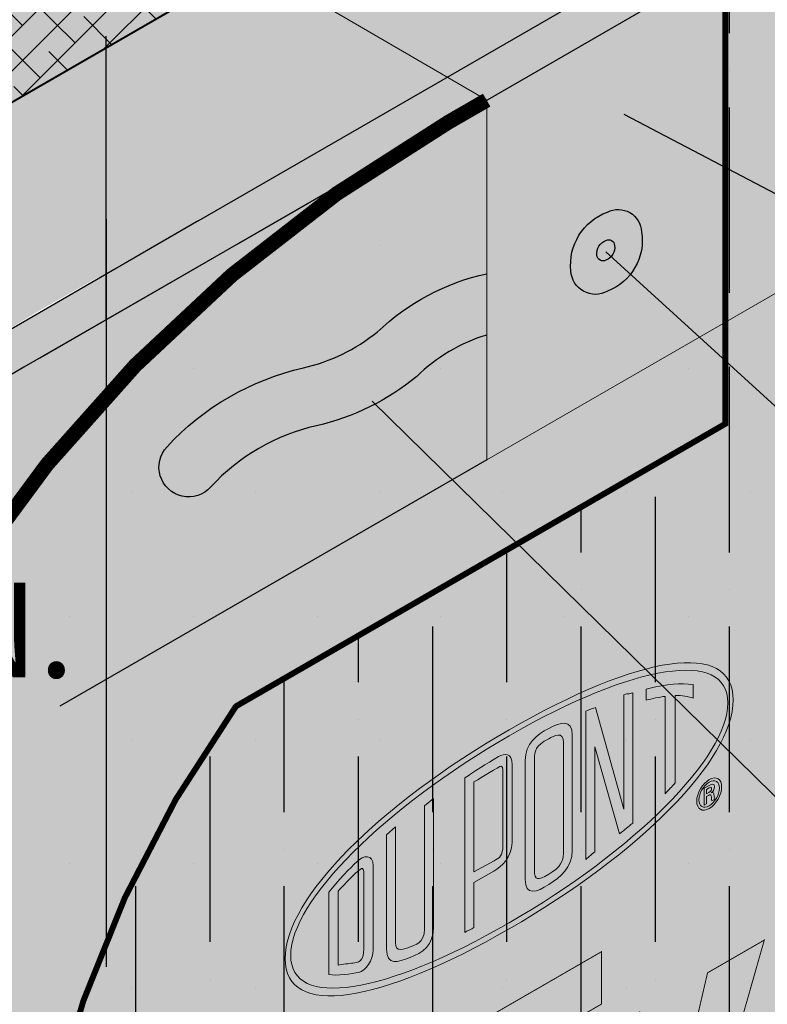
# Model space of a CAD drawing. Extents: x 1320.3 to 1371.3, y -212.4 to -146.4.
# Drawn here: x 1339.7 to 1343.4, y -159.6 to -154.7 of the extents above; entities that cross this region are included whole.
import ezdxf

# ---------------------------------------------------------------- set-up
doc = ezdxf.new("R2010")
doc.units = 0
doc.header["$LTSCALE"] = 1.5
doc.header["$MEASUREMENT"] = 0
doc.linetypes.add('DASHED', pattern=[0.75, 0.5, -0.25])
doc.linetypes.add('DASHED2', pattern=[0.375, 0.25, -0.125])
for name, color, linetype in [('DuPont Thru-Wall Flashing', 252, 'CONTINUOUS'), ('DUPONTLOGO', 250, 'CONTINUOUS'), ('FASTENING', 7, 'CONTINUOUS'), ('SEALANT', 250, 'CONTINUOUS'), ('STRUCTURE', 250, 'CONTINUOUS'), ('structure_shading', 9, 'CONTINUOUS'), ('TEXT', 7, 'CONTINUOUS'), ('Tyvek FA WB', 10, 'DASHED2')]:
    doc.layers.add(name, color=color, linetype=linetype)
doc.layers.add('Metal Stud', color=250, linetype='CONTINUOUS', lineweight=18)
doc.layers.add('TYVEK Commercial Wrap D', color=7, linetype='DASHED', true_color=0x00538e)
doc.styles.add('DETAILS', font='sanss___.ttf', dxfattribs={"height": 1})
doc.dimstyles.new('TYVEKDETAILS', dxfattribs={"dimscale": 6, "dimtxt": 1.5, "dimasz": 0.1, "dimexe": 0.75, "dimexo": 0.75, "dimgap": 0.75, "dimtad": 0, "dimtih": 1, "dimtoh": 1, "dimdec": 4, "dimzin": 0, "dimdsep": 46, "dimlunit": 4, "dimtxsty": 'DETAILS', "dimcen": 0.0625, "dimadec": 0, "dimazin": 0, "dimtfac": 1, "dimtdec": 4, "dimtofl": 0, "dimtmove": 0, "dimatfit": 3, "dimfxl": 1, "dimfrac": 2, "dimtolj": 1, "dimtzin": 0, "dimarcsym": 0})

# ---------------------------------------------------------------- blocks, each defined once
blk = doc.blocks.new('SS-DGG 5')
at = {"layer": 'STRUCTURE'}
h = blk.add_hatch(dxfattribs=at)
h.set_pattern_fill('AR-SAND', color=256, scale=0.25, style=0)
h.set_pattern_definition([(37.50000000000001, (-512.3072469782167, 332.1458401878116), (-0.01574833952740204, 0.4817059422532897), [0, -0.38, 0, -0.425, 0, -0.40625]), (7.499999999999999, (-512.3072469782167, 332.1458401878116), (0.4424441763169318, 0.7055365163074351), [0, -0.205, 0, -0.3425, 0, -0.13125]), (327.5, (-512.6147469782167, 332.1458401878116), (0.7785354654378738, 0.001414763384241124), [0, -0.125, 0, -0.45, 0, -0.5875]), (317.5, (-512.6147469782167, 332.1458401878116), (0.7515316511430733, 0.2194188912335623), [0, -0.0625, 0, -0.295, 0, -0.3375])])
h.paths.add_polyline_path([(-7.479033194902621, -4.318021828355253), (-6.395388893477445, -3.692379499221602), (-1.4210854715202e-14, 8.881784197001252e-15), (-0.1999999999999655, 0.1154700538378943), (-6.59532783276677, -3.576874191965601), (-7.678972134191948, -4.202516521099254, 0.254399817479961), (-10.41939705847113, -8.68264409732077, -0.2161238285686183), (-12.2918941586172, -12.31088446259401), (-12.09195521932787, -12.42638976985001, 0.2161238285686181), (-10.21945811918181, -8.798149404576773, -0.2543998174799611)])
h.paths.add_polyline_path([(-12.29407989380405, -14.59173952106618), (-12.09184257376182, -14.70850129223271), (-12.09195521932787, -12.42638976985), (-12.2918941586172, -12.310884462594)])
h.paths.add_polyline_path([(-14.49899532261952, -5.979650618373455), (-14.69886656390602, -5.864254903413412), (-14.70087141246222, -13.3496352453476), (-14.49899532261969, -13.4661884601611)])
h.paths.add_polyline_path([(-14.69886604329236, -5.862311120024275), (-14.69886656390602, -5.864254903413412), (-14.49899532261951, -5.979650618373463), (-11.78728025946884, -4.414041196697895), (-2.070968320043189, 1.195674117059998), (-2.272522666817252, 1.31204157342633), (-8.48633256716198, -2.27550324523088)])
at = {"layer": 'STRUCTURE', "true_color": 0xffff42}
blk.add_hatch(color=51, dxfattribs=at).paths.add_polyline_path([(-6.395388893477445, -3.692379499221602), (-7.479033194902623, -4.318021828355254, 0.254399817479961), (-10.21945811918181, -8.79814940457677, -0.2161238285686184), (-12.09195521932787, -12.42638976985001), (-12.09184257376182, -14.70850129223271), (-2.273736754432321e-13, -7.727272727272804), (-2.273736754432321e-13, -1.13686837721616e-13)])
at = {"layer": 'structure_shading', "linetype": 'Continuous'}
h = blk.add_hatch(color=256, dxfattribs=at)
h.paths.add_polyline_path([(-7.734973925734948, -4.235291551066211), (-0.2000000000000455, 0.1154700538378393), (-0.8602433523366244, 0.4966617310400352), (-1.387677298499796, 0.8011758618370663), (-2.070968320043221, 1.19567411705998), (-13.79327776448139, -5.572204396210623), (-11.93454923053275, -6.645341815636243)])
edge = h.paths.add_edge_path()
edge.add_arc((-4.946029141090094, -8.94647263504254), 5.474773809486558, 120.93746840927679, 147.918740545841, ccw=False)
edge.add_line((-7.760622791258925, -4.250600953504659), (-7.40265312966369, -4.032675145985763))
edge.add_line((-7.40265312966369, -4.032675145985763), (-7.046198173159269, -3.830278592216359))
edge.add_line((-7.046198173159269, -3.830278592216359), (-6.413809900344745, -3.472074764819411))
edge.add_line((-6.413809900344745, -3.472074764819411), (-0.2000000000000455, 0.1154700538378393))
edge.add_line((-0.2000000000000455, 0.1154700538378393), (-7.734973925734948, -4.235291551066268))
edge.add_line((-7.734973925734948, -4.235291551066268), (-11.9345492305327, -6.645341815636186))
edge.add_line((-11.9345492305327, -6.645341815636186), (-11.93454923053253, -7.395341815636357))
edge.add_line((-11.93454923053253, -7.395341815636357), (-9.584781383514894, -6.038702716627597))
h.paths.add_polyline_path([(-13.79327776448139, -5.572204396210623), (-13.79327776448133, -6.322204396210566), (-13.14375871164304, -5.947204396210623)])
at = {"layer": 'STRUCTURE', "color": 7, "linetype": 'Continuous'}
for p, q in [((-6.59532783276677, -3.576874191965601), (-0.2000000000001592, 0.1154700538377824)), ((-6.395388893477445, -3.692379499221602), (-2.273736754432321e-13, -1.13686837721616e-13))]:
    blk.add_line(p, q, dxfattribs=at)
for points in [[(-6.59532783276677, -3.576874191965601), (-7.678972134191952, -4.202516521099255, 0.2543998174799595), (-10.41939705847113, -8.682644097320747, -0.216123828568566), (-12.2918941586164, -12.31088446259338, 1.954418607705267)], [(-6.395388893477445, -3.692379499221602), (-7.479033194902627, -4.318021828355256, 0.2543998174799595), (-10.21945811918181, -8.798149404576748, -0.216123828568566), (-12.09195521932708, -12.42638976984938, 1.954418607705267)]]:
    blk.add_lwpolyline(points, format="xyb", dxfattribs=at)
blk = doc.blocks.new('CommercialWrap D logo')
at = {"layer": 'DUPONTLOGO', "true_color": 0xe0393d}
h = blk.add_hatch(color=242, dxfattribs=at)
edge = h.paths.add_edge_path()
edge.add_spline(control_points=[(1.837881482107605, 4.788922494156978), (1.837868508673864, 5.112298302034773), (1.333240858869431, 5.030902979133984), (0.636178267307514, 4.628441119550203), (-0.0608843242544026, 4.22600520683379), (-0.5676915109168021, 3.723440332984381), (-0.5676785374832889, 3.400064525106572), (-0.5676785374832889, 3.074145924227736), (-0.06085837738714872, 3.156864537363759), (0.6362042141747679, 3.55932639694754), (1.333266805736912, 3.961762309663953), (1.837855535240124, 4.463003893278128), (1.837881482107605, 4.788922494156978)], knot_values=[0, 0, 0, 0, 1, 1, 1, 2, 2, 2, 3, 3, 3, 4, 4, 4, 4], degree=3, periodic=0)
edge = h.paths.add_edge_path(flags=16)
edge.add_spline(control_points=[(0.6361912407412547, 4.596111322822637), (-0.033121176181794, 4.209684627265858), (-0.5375282776137738, 3.708780352927334), (-0.537541251047287, 3.417448926236176)], knot_values=[1, 1, 1, 1, 2, 2, 2, 2], degree=3, periodic=0)
edge.add_spline(control_points=[(-0.537541251047287, 3.417448926236176), (-0.537541251047287, 3.123600653411316), (-0.033121176181794, 3.205307338720417), (0.6361912407412547, 3.591734034277181)], knot_values=[0, 0, 0, 0, 1, 1, 1, 1], degree=3, periodic=0)
edge.add_spline(control_points=[(0.6361912407412547, 3.591734034277181), (1.305412843628574, 3.978108836099253), (1.809832918493839, 4.478883376100981), (1.809832918493839, 4.772731648925827)], knot_values=[3, 3, 3, 3, 4, 4, 4, 4], degree=3, periodic=0)
edge.add_spline(control_points=[(1.809832918493839, 4.772731648925827), (1.809832918493839, 5.064089022484353), (1.305412843628574, 4.982486124644694), (0.6361912407412547, 4.596111322822637)], knot_values=[2, 2, 2, 2, 3, 3, 3, 3], degree=3, periodic=0)
h = blk.add_hatch(color=242, dxfattribs=at)
edge = h.paths.add_edge_path()
edge.add_spline(control_points=[(1.371655195992389, 4.786146179349714), (1.401636801224186, 4.796083829547669), (1.440544128826787, 4.803867889754954), (1.47262743031456, 4.807474504317668), (1.47262743031456, 4.807474504317668), (1.472354988207371, 4.284671073929331), (1.472354988207371, 4.284671073929331), (1.498081307192251, 4.311889337787449), (1.50332257439868, 4.316455986442392), (1.526856383091854, 4.342454747534703), (1.526856383091854, 4.342454747534703), (1.527258559535994, 4.812508196585043), (1.527258559535994, 4.812508196585043), (1.561469504146999, 4.812430355982968), (1.598404869830574, 4.805917692276211), (1.624027401346211, 4.79854878194665), (1.624027401346211, 4.79854878194665), (1.624027401346211, 4.870369710792488), (1.624027401346211, 4.870369710792488), (1.553464895567231, 4.87903596448993), (1.491490802883391, 4.877842408591476), (1.37166816942613, 4.845616399333338), (1.37166816942613, 4.845616399333338), (1.371655195992389, 4.786146179349714), (1.371655195992389, 4.786146179349714)], knot_values=[0, 0, 0, 0, 1, 1, 1, 2, 2, 2, 3, 3, 3, 4, 4, 4, 5, 5, 5, 6, 6, 6, 7, 7, 7, 8, 8, 8, 8], degree=3, periodic=0)
edge = h.paths.add_edge_path(flags=16)
edge.add_spline(control_points=[(0.9266534473758838, 3.961606628459819), (0.9266534473758838, 3.924658289342588), (0.9132778372529629, 3.890019221420189), (0.847839837777201, 3.852240582547523), (0.7874874243034355, 3.817393939686255), (0.7711149510007544, 3.816952842941177), (0.7711408978680083, 3.874347313536191), (0.7711408978680083, 3.874347313536191), (0.7711279244342677, 4.284126189714812), (0.7711279244342677, 4.284126189714812), (0.7711279244342677, 4.284126189714812), (0.7711279244342677, 4.471825828179718), (0.7711279244342677, 4.471825828179718), (0.7711408978680083, 4.511342907165343), (0.7756945730893676, 4.543594863290849), (0.8478528112107142, 4.580024265060914), (0.8757197467527931, 4.594087467168734), (0.9266534473758838, 4.625950220283869), (0.9266534473758838, 4.559085143103331), (0.9266534473758838, 4.559085143103331), (0.9266534473758838, 4.373902350772127), (0.9266534473758838, 4.373902350772127), (0.9266534473758838, 4.373902350772127), (0.9266534473758838, 3.961606628459819), (0.9266534473758838, 3.961606628459819)], knot_values=[0, 0, 0, 0, 1, 1, 1, 2, 2, 2, 3, 3, 3, 4, 4, 4, 5, 5, 5, 6, 6, 6, 7, 7, 7, 8, 8, 8, 8], degree=3, periodic=0)
edge = h.paths.add_edge_path()
edge.add_spline(control_points=[(0.8478528112107142, 4.634642420848664), (0.7837381019701297, 4.602572092794674), (0.7216731952507871, 4.554362813244254), (0.7216731952507871, 4.463003893278128), (0.7216731952507871, 4.463003893278128), (0.7216731952507871, 4.255584635621446), (0.7216731952507871, 4.255584635621446), (0.7216731952507871, 4.255584635621446), (0.7216861686845277, 3.823543347250009), (0.7216861686845277, 3.823543347250009), (0.7216731952507871, 3.732184427283897), (0.7837381019701297, 3.755640395375167), (0.8478528112107142, 3.797596479892405), (0.9120064407525206, 3.837061665143324), (0.9739675600023929, 3.887684003358004), (0.9739545865688797, 3.981507875723096), (0.9739545865688797, 3.981507875723096), (0.9739545865688797, 4.401224402099672), (0.9739545865688797, 4.401224402099672), (0.9739545865688797, 4.401224402099672), (0.9739545865688797, 4.598783850160459), (0.9739545865688797, 4.598783850160459), (0.9739545865688797, 4.68765187086025), (0.9120194141862612, 4.669203648169002), (0.8478528112107142, 4.634642420848664)], knot_values=[0, 0, 0, 0, 1, 1, 1, 2, 2, 2, 3, 3, 3, 4, 4, 4, 5, 5, 5, 6, 6, 6, 7, 7, 7, 8, 8, 8, 8], degree=3, periodic=0)
edge = h.paths.add_edge_path()
edge.add_spline(control_points=[(1.251391465789993, 4.201070267303123), (1.251391465789993, 4.201070267303123), (1.09824008121177, 4.747070197109167), (1.09824008121177, 4.747070197109167), (1.072630523129646, 4.737236334380626), (1.074485724145688, 4.740791055208618), (1.046709602639567, 4.727194896713243), (1.046709602639567, 4.727194896713243), (1.04673554950682, 3.932208827743651), (1.04673554950682, 3.932208827743651), (1.073175407344252, 3.953952302589315), (1.049031847267997, 3.934128895928112), (1.096125411522053, 3.973023250097157), (1.096125411522053, 3.973023250097157), (1.096138384955793, 4.536822730910515), (1.096138384955793, 4.536822730910515), (1.096138384955793, 4.536822730910515), (1.228467408479446, 4.069182340524435), (1.228467408479446, 4.069182340524435), (1.258851190155156, 4.094143226922455), (1.271746783231947, 4.104054930253056), (1.299029914258426, 4.127199535936029), (1.299029914258426, 4.127199535936029), (1.299029914258426, 4.825948673876269), (1.299029914258426, 4.825948673876269), (1.2733295421408, 4.818605710414076), (1.279465976270785, 4.824625383641035), (1.251728775065658, 4.815985076810961), (1.251728775065658, 4.815985076810961), (1.251391465789993, 4.201070267303123), (1.251391465789993, 4.201070267303123)], knot_values=[0, 0, 0, 0, 1, 1, 1, 2, 2, 2, 3, 3, 3, 4, 4, 4, 5, 5, 5, 6, 6, 6, 7, 7, 7, 8, 8, 8, 9, 9, 9, 10, 10, 10, 10], degree=3, periodic=0)
edge = h.paths.add_edge_path(flags=16)
edge.add_spline(control_points=[(0.6016559602880989, 4.008518564642358), (0.6016559602880989, 3.946739073463903), (0.5852575401181639, 3.942587574686698), (0.5549515990444434, 3.925099386087666), (0.5549515990444434, 3.925099386087666), (0.4460915170457156, 3.864669132011812), (0.4460915170457156, 3.864669132011812), (0.4460915170457156, 3.864669132011812), (0.446078543611975, 4.096478444984626), (0.446078543611975, 4.096478444984626), (0.446078543611975, 4.096478444984626), (0.4460915170457156, 4.348059270883951), (0.4460915170457156, 4.348059270883951), (0.4525393135841114, 4.351795619783445), (0.5555613504275243, 4.41323780168625), (0.5852705135519045, 4.430518415346413), (0.6006959261960674, 4.439521978319505), (0.6016559602880989, 4.415988169626146), (0.6016559602880989, 4.401068720895537), (0.6016559602880989, 4.401068720895537), (0.6016559602880989, 4.186306499776649), (0.6016559602880989, 4.186306499776649), (0.6016559602880989, 4.186306499776649), (0.6016559602880989, 4.008518564642358), (0.6016559602880989, 4.008518564642358)], knot_values=[0, 0, 0, 0, 1, 1, 1, 2, 2, 2, 3, 3, 3, 4, 4, 4, 5, 5, 5, 6, 6, 6, 7, 7, 7, 8, 8, 8, 8], degree=3, periodic=0)
edge = h.paths.add_edge_path()
edge.add_spline(control_points=[(0.5783945937021144, 4.484020855837784), (0.5143058313287838, 4.447020622985846), (0.4415897355590914, 4.400082739935939), (0.3966367878620076, 4.369154074045682), (0.3966367878620076, 4.369154074045682), (0.3966238144284944, 4.067936890891275), (0.3966238144284944, 4.067936890891275), (0.3966238144284944, 4.067936890891275), (0.3966238144284944, 3.53952893715369), (0.3966238144284944, 3.53952893715369), (0.4116081303275223, 3.548143297116411), (0.4311461214476822, 3.556991178885355), (0.446078543611975, 3.565605538848075), (0.446078543611975, 3.565605538848075), (0.446078543611975, 3.807586023825081), (0.446078543611975, 3.807586023825081), (0.446078543611975, 3.807586023825081), (0.5527201684517422, 3.869157940064682), (0.5527201684517422, 3.869157940064682), (0.5934048564683962, 3.892639855023305), (0.6511236629055475, 3.943236246370631), (0.6511106894718068, 4.022296351209249), (0.6511106894718068, 4.022296351209249), (0.6511106894718068, 4.214848053870014), (0.6511106894718068, 4.214848053870014), (0.6511106894718068, 4.214848053870014), (0.6511106894718068, 4.439547925186858), (0.6511106894718068, 4.439547925186858), (0.6511106894718068, 4.506179480561173), (0.6104649217561473, 4.50254691913112), (0.5783945937021144, 4.484020855837784)], knot_values=[0, 0, 0, 0, 1, 1, 1, 2, 2, 2, 3, 3, 3, 4, 4, 4, 5, 5, 5, 6, 6, 6, 7, 7, 7, 8, 8, 8, 9, 9, 9, 10, 10, 10, 10], degree=3, periodic=0)
edge = h.paths.add_edge_path()
edge.add_spline(control_points=[(0.1804734359059239, 3.557977159844953), (0.1804734359059239, 3.480733335721368), (0.131511697202086, 3.473156850452938), (0.1037485491294774, 3.462103484958604), (0.0737669438976809, 3.452165834760649), (0.02488304579605938, 3.427464417036205), (0.02487007236231875, 3.485351878111018), (0.02487007236231875, 3.485351878111018), (0.02485709892857813, 4.107635597948402), (0.02485709892857813, 4.107635597948402), (0.02485709892857813, 4.107635597948402), (-0.0223921465294552, 4.063006986093328), (-0.0223921465294552, 4.063006986093328), (-0.0223921465294552, 4.063006986093328), (-0.02237917309571458, 3.450764703923326), (-0.02237917309571458, 3.450764703923326), (-0.02237917309571458, 3.356940831558234), (0.03746727646444015, 3.38153846181325), (0.1037744959967313, 3.404994429904519), (0.1678892052375431, 3.429695847628963), (0.2299022182221506, 3.467941530114061), (0.22988924478841, 3.571625212075048), (0.22988924478841, 3.571625212075048), (0.2299022182221506, 4.25807553488778), (0.2299022182221506, 4.25807553488778), (0.2299022182221506, 4.25807553488778), (0.1804734359059239, 4.219674171198534), (0.1804734359059239, 4.219674171198534), (0.1804734359059239, 4.219674171198534), (0.1804734359059239, 3.557977159844953), (0.1804734359059239, 3.557977159844953)], knot_values=[0, 0, 0, 0, 1, 1, 1, 2, 2, 2, 3, 3, 3, 4, 4, 4, 5, 5, 5, 6, 6, 6, 7, 7, 7, 8, 8, 8, 9, 9, 9, 10, 10, 10, 10], degree=3, periodic=0)
edge = h.paths.add_edge_path(flags=16)
edge.add_spline(control_points=[(-0.1445240511816337, 3.454293477883965), (-0.1445370246153743, 3.376011779066076), (-0.1798766579565836, 3.37883998760806), (-0.2033326260477679, 3.375155532443273), (-0.2226241219282201, 3.37388413594276), (-0.261674157301286, 3.3671898441645), (-0.2830803228712284, 3.364672998030812), (-0.2830803228712284, 3.364672998030812), (-0.2830803228712284, 3.675490522107523), (-0.2830803228712284, 3.675490522107523), (-0.2830803228712284, 3.675490522107523), (-0.2830673494377152, 3.761608174867419), (-0.2830673494377152, 3.761608174867419), (-0.2595205673105738, 3.78760693595973), (-0.211895092275654, 3.837061665143324), (-0.191293279593765, 3.856080718916445), (-0.1471187379174808, 3.895831319708293), (-0.1445370246153743, 3.89435234826891), (-0.1445240511816337, 3.832079866610655), (-0.1445240511816337, 3.832079866610655), (-0.1445240511816337, 3.755458767303665), (-0.1445240511816337, 3.755458767303665), (-0.1445240511816337, 3.755458767303665), (-0.1445240511816337, 3.454293477883965), (-0.1445240511816337, 3.454293477883965)], knot_values=[0, 0, 0, 0, 1, 1, 1, 2, 2, 2, 3, 3, 3, 4, 4, 4, 5, 5, 5, 6, 6, 6, 7, 7, 7, 8, 8, 8, 8], degree=3, periodic=0)
edge = h.paths.add_edge_path()
edge.add_spline(control_points=[(-0.1827956805341273, 3.918534828646187), (-0.2148789820219008, 3.890200849491691), (-0.2875561574905987, 3.813683537654114), (-0.3324572114529474, 3.755614448507799), (-0.3324572114529474, 3.755614448507799), (-0.3324572114529474, 3.646948968014172), (-0.3324572114529474, 3.646948968014172), (-0.3324572114529474, 3.646948968014172), (-0.3324572114529474, 3.313661456805761), (-0.3324572114529474, 3.313661456805761), (-0.2918244171708011, 3.304995203108319), (-0.2084571323509863, 3.318539467868987), (-0.1721185446165236, 3.324766716034816), (-0.1358059037495423, 3.330890176731202), (-0.09508229543189373, 3.391502058878572), (-0.09505634856441247, 3.445834799125393), (-0.09505634856441247, 3.445834799125393), (-0.09508229543189373, 3.784026268264384), (-0.09508229543189373, 3.784026268264384), (-0.09508229543189373, 3.784026268264384), (-0.0950693219981531, 3.897647600423326), (-0.0950693219981531, 3.897647600423326), (-0.0950693219981531, 3.964253208930288), (-0.1464441193661514, 3.954393399334407), (-0.1827956805341273, 3.918534828646187)], knot_values=[0, 0, 0, 0, 1, 1, 1, 2, 2, 2, 3, 3, 3, 4, 4, 4, 5, 5, 5, 6, 6, 6, 7, 7, 7, 8, 8, 8, 8], degree=3, periodic=0)
h = blk.add_hatch(color=242, dxfattribs=at)
edge = h.paths.add_edge_path()
edge.add_spline(control_points=[(1.776127937796446, 4.32180104111805), (1.7761538846637, 4.364353903584529), (1.746379854370844, 4.381738304714119), (1.709314754350544, 4.360306192276738)], knot_values=[3, 3, 3, 3, 4, 4, 4, 4], degree=3, periodic=0)
edge.add_spline(control_points=[(1.709314754350544, 4.360306192276738), (1.672132893427033, 4.338874079839357), (1.642164261629205, 4.28703223885887), (1.642164261629205, 4.244427482657684)], knot_values=[0, 0, 0, 0, 1, 1, 1, 1], degree=3, periodic=0)
edge.add_spline(control_points=[(1.642164261629205, 4.244427482657684), (1.642190208496459, 4.201459470313495), (1.672132893427033, 4.184204803520686), (1.709340701218025, 4.20566286282542)], knot_values=[1, 1, 1, 1, 2, 2, 2, 2], degree=3, periodic=0)
edge.add_spline(control_points=[(1.709340701218025, 4.20566286282542), (1.746379854370844, 4.227069028395448), (1.776127937796446, 4.27883302877386), (1.776127937796446, 4.32180104111805)], knot_values=[2, 2, 2, 2, 3, 3, 3, 3], degree=3, periodic=0)
edge = h.paths.add_edge_path(flags=16)
edge.add_spline(control_points=[(1.709314754350544, 4.346710033781349), (1.739802323495724, 4.364327956717162), (1.764348060016118, 4.350005285935765), (1.764361033449632, 4.315002961870363)], knot_values=[2, 2, 2, 2, 3, 3, 3, 3], degree=3, periodic=0)
edge.add_spline(control_points=[(1.764361033449632, 4.315002961870363), (1.764361033449632, 4.279611434794589), (1.739815296929464, 4.236928837991343), (1.709314754350544, 4.21931091505553)], knot_values=[3, 3, 3, 3, 4, 4, 4, 4], degree=3, periodic=0)
edge.add_spline(control_points=[(1.709314754350544, 4.21931091505553), (1.678749344603375, 4.20166704525235), (1.653944139409532, 4.215834034829612), (1.653918192542051, 4.251225561905372)], knot_values=[0, 0, 0, 0, 1, 1, 1, 1], degree=3, periodic=0)
edge.add_spline(control_points=[(1.653918192542051, 4.251225561905372), (1.653918192542051, 4.286227885970789), (1.678736371169634, 4.329066163978183), (1.709314754350544, 4.346710033781349)], knot_values=[1, 1, 1, 1, 2, 2, 2, 2], degree=3, periodic=0)
h = blk.add_hatch(color=242, dxfattribs=at)
edge = h.paths.add_edge_path(flags=16)
edge.add_spline(control_points=[(1.70810822501835, 4.291546993779093), (1.70810822501835, 4.291546993779093), (1.695108844472315, 4.284022402245384), (1.695108844472315, 4.284022402245384), (1.695108844472315, 4.284022402245384), (1.695095871038575, 4.307374582867226), (1.695095871038575, 4.307374582867226), (1.695095871038575, 4.307374582867226), (1.709885585432403, 4.315885155360519), (1.709885585432403, 4.315885155360519), (1.71964160755897, 4.321489678709767), (1.72234008176406, 4.319517716790585), (1.722314134896806, 4.312667743808177), (1.722327108330319, 4.305765877091062), (1.71964160755897, 4.298734276037152), (1.70810822501835, 4.291546993779093)], knot_values=[0, 0, 0, 0, 1, 1, 1, 2, 2, 2, 3, 3, 3, 4, 4, 4, 5, 5, 5, 5], degree=3, periodic=0)
edge = h.paths.add_edge_path()
edge.add_spline(control_points=[(1.721613569477995, 4.290119916074417), (1.721613569477995, 4.290119916074417), (1.721613569477995, 4.290612906554216), (1.721613569477995, 4.290612906554216), (1.732083130456886, 4.299071585312788), (1.737648733505011, 4.310462260082787), (1.737674680372493, 4.320918847627894), (1.737648733505011, 4.341572554044546), (1.722703337907205, 4.337421055267328), (1.708328773391031, 4.329118057712904), (1.708328773391031, 4.329118057712904), (1.682797055911124, 4.314380237053783), (1.682797055911124, 4.314380237053783), (1.682797055911124, 4.314380237053783), (1.682784082477383, 4.223488360700102), (1.682784082477383, 4.223488360700102), (1.682784082477383, 4.223488360700102), (1.695121817906056, 4.230597802356087), (1.695121817906056, 4.230597802356087), (1.695121817906056, 4.230597802356087), (1.695108844472315, 4.269881359535489), (1.695108844472315, 4.269881359535489), (1.695108844472315, 4.269881359535489), (1.70540975081326, 4.275823192160388), (1.70540975081326, 4.275823192160388), (1.709703957360944, 4.277924888416351), (1.713803562403427, 4.280675256356261), (1.716813399016928, 4.278677347569726), (1.720420013579542, 4.276471863844321), (1.720394066712288, 4.26931052845363), (1.721302207069812, 4.261993511858776), (1.721808170983195, 4.256856032121973), (1.723079567483865, 4.251874233589319), (1.723974734407648, 4.247255691199669), (1.723974734407648, 4.247255691199669), (1.739568801689529, 4.256259254172747), (1.739568801689529, 4.256259254172747), (1.736948168086428, 4.262953545951007), (1.73609192146364, 4.271983055791452), (1.734963232733662, 4.28000063780496), (1.733730756533987, 4.289056094512759), (1.732459360033545, 4.293934105575985), (1.721613569477995, 4.290119916074417)], knot_values=[0, 0, 0, 0, 1, 1, 1, 2, 2, 2, 3, 3, 3, 4, 4, 4, 5, 5, 5, 6, 6, 6, 7, 7, 7, 8, 8, 8, 9, 9, 9, 10, 10, 10, 11, 11, 11, 12, 12, 12, 13, 13, 13, 14, 14, 14, 14], degree=3, periodic=0)
h = blk.add_hatch(color=242, dxfattribs=at)
h.paths.add_polyline_path([(1.715225458300893, 4.279331844156417), (1.714931778290293, 4.279344810501101), (1.715481461789068, 4.279253526708914)])
h.paths.add_polyline_path([(1.712906733350792, 4.279198897256805), (1.71257765052701, 4.279100010581118), (1.713187734623034, 4.279242108440258)])
h.paths.add_polyline_path([(1.714095664198339, 4.279381725997979), (1.713784036252264, 4.279333805174687), (1.714365676959687, 4.279369804592335)])
h.paths.add_polyline_path([(1.708456811807991, 4.277376805414335), (1.707994942995356, 4.277138974210928), (1.708676907621566, 4.277485586564509)])
at = {"layer": 'DUPONTLOGO', "color": 154, "lineweight": 35, "true_color": 0x00538e, "const_width": 0.005}
for points in [[(2.00507012192611, 3.498688567932831), (1.529814325970619, 1.829241175277303), (1.225159182891502, 1.653334388026437), (1.348718165248329, 2.080510638768331), (0.9831527510471005, 2.90870869795566), (1.336549084457602, 3.112754862855837), (1.508862230579325, 2.510657805822675), (1.51239100453995, 2.512681661476563), (1.700363085112258, 3.322794754115634), (2.00507012192611, 3.498688567932831)], [(0.3896960008439692, 2.726898998380932), (0.004981798532753601, 2.504845707534571), (0.004994771966494227, 2.7861616434257), (1.13132233709257, 3.436467980009297), (1.13132233709257, 3.1551260972508), (0.7378380936145277, 2.927935326667637), (0.7378380936145277, 1.757965130645971), (0.3896960008439692, 1.556967722660303), (0.3896960008439692, 2.726898998380932)]]:
    blk.add_lwpolyline(points, dxfattribs=at)
at = {"layer": 'DUPONTLOGO', "color": 242, "lineweight": 0, "true_color": 0xe0393d}
for points, knots in [([(1.837881482107605, 4.788922494156978), (1.837868508673864, 5.112298302034773), (1.333240858869431, 5.030902979133984), (0.636178267307514, 4.628441119550203), (-0.0608843242544026, 4.22600520683379), (-0.5676915109168021, 3.723440332984381), (-0.5676785374832889, 3.400064525106572), (-0.5676785374832889, 3.074145924227736), (-0.06085837738714872, 3.156864537363759), (0.6362042141747679, 3.55932639694754), (1.333266805736912, 3.961762309663953), (1.837855535240124, 4.463003893278128), (1.837881482107605, 4.788922494156978)], [0, 0, 0, 0, 1, 1, 1, 2, 2, 2, 3, 3, 3, 4, 4, 4, 4]), ([(0.6361912407412547, 3.591734034277181), (-0.033121176181794, 3.205307338720417), (-0.537541251047287, 3.123600653411316), (-0.537541251047287, 3.417448926236176), (-0.5375282776137738, 3.708780352927334), (-0.033121176181794, 4.209684627265858), (0.6361912407412547, 4.596111322822637), (1.305412843628574, 4.982486124644694), (1.809832918493839, 5.064089022484353), (1.809832918493839, 4.772731648925827), (1.809832918493839, 4.478883376100981), (1.305412843628574, 3.978108836099253), (0.6361912407412547, 3.591734034277181)], [0, 0, 0, 0, 1, 1, 1, 2, 2, 2, 3, 3, 3, 4, 4, 4, 4]), ([(1.371655195992389, 4.786146179349714), (1.401636801224186, 4.796083829547669), (1.440544128826787, 4.803867889754954), (1.47262743031456, 4.807474504317668), (1.47262743031456, 4.807474504317668), (1.472354988207371, 4.284671073929331), (1.472354988207371, 4.284671073929331), (1.498081307192251, 4.311889337787449), (1.50332257439868, 4.316455986442392), (1.526856383091854, 4.342454747534703), (1.526856383091854, 4.342454747534703), (1.527258559535994, 4.812508196585043), (1.527258559535994, 4.812508196585043), (1.561469504146999, 4.812430355982968), (1.598404869830574, 4.805917692276211), (1.624027401346211, 4.79854878194665), (1.624027401346211, 4.79854878194665), (1.624027401346211, 4.870369710792488), (1.624027401346211, 4.870369710792488), (1.553464895567231, 4.87903596448993), (1.491490802883391, 4.877842408591476), (1.37166816942613, 4.845616399333338), (1.37166816942613, 4.845616399333338), (1.371655195992389, 4.786146179349714), (1.371655195992389, 4.786146179349714)], [0, 0, 0, 0, 1, 1, 1, 2, 2, 2, 3, 3, 3, 4, 4, 4, 5, 5, 5, 6, 6, 6, 7, 7, 7, 8, 8, 8, 8]), ([(1.251391465789993, 4.201070267303123), (1.251391465789993, 4.201070267303123), (1.09824008121177, 4.747070197109167), (1.09824008121177, 4.747070197109167), (1.072630523129646, 4.737236334380626), (1.074485724145688, 4.740791055208618), (1.046709602639567, 4.727194896713243), (1.046709602639567, 4.727194896713243), (1.04673554950682, 3.932208827743651), (1.04673554950682, 3.932208827743651), (1.073175407344252, 3.953952302589315), (1.049031847267997, 3.934128895928112), (1.096125411522053, 3.973023250097157), (1.096125411522053, 3.973023250097157), (1.096138384955793, 4.536822730910515), (1.096138384955793, 4.536822730910515), (1.096138384955793, 4.536822730910515), (1.228467408479446, 4.069182340524435), (1.228467408479446, 4.069182340524435), (1.258851190155156, 4.094143226922455), (1.271746783231947, 4.104054930253056), (1.299029914258426, 4.127199535936029), (1.299029914258426, 4.127199535936029), (1.299029914258426, 4.825948673876269), (1.299029914258426, 4.825948673876269), (1.2733295421408, 4.818605710414076), (1.279465976270785, 4.824625383641035), (1.251728775065658, 4.815985076810961), (1.251728775065658, 4.815985076810961), (1.251391465789993, 4.201070267303123), (1.251391465789993, 4.201070267303123)], [0, 0, 0, 0, 1, 1, 1, 2, 2, 2, 3, 3, 3, 4, 4, 4, 5, 5, 5, 6, 6, 6, 7, 7, 7, 8, 8, 8, 9, 9, 9, 10, 10, 10, 10]), ([(0.8478528112107142, 4.634642420848664), (0.7837381019701297, 4.602572092794674), (0.7216731952507871, 4.554362813244254), (0.7216731952507871, 4.463003893278128), (0.7216731952507871, 4.463003893278128), (0.7216731952507871, 4.255584635621446), (0.7216731952507871, 4.255584635621446), (0.7216731952507871, 4.255584635621446), (0.7216861686845277, 3.823543347250009), (0.7216861686845277, 3.823543347250009), (0.7216731952507871, 3.732184427283897), (0.7837381019701297, 3.755640395375167), (0.8478528112107142, 3.797596479892405), (0.9120064407525206, 3.837061665143324), (0.9739675600023929, 3.887684003358004), (0.9739545865688797, 3.981507875723096), (0.9739545865688797, 3.981507875723096), (0.9739545865688797, 4.401224402099672), (0.9739545865688797, 4.401224402099672), (0.9739545865688797, 4.401224402099672), (0.9739545865688797, 4.598783850160459), (0.9739545865688797, 4.598783850160459), (0.9739545865688797, 4.68765187086025), (0.9120194141862612, 4.669203648169002), (0.8478528112107142, 4.634642420848664)], [0, 0, 0, 0, 1, 1, 1, 2, 2, 2, 3, 3, 3, 4, 4, 4, 5, 5, 5, 6, 6, 6, 7, 7, 7, 8, 8, 8, 8]), ([(0.9266534473758838, 3.961606628459819), (0.9266534473758838, 3.924658289342588), (0.9132778372529629, 3.890019221420189), (0.847839837777201, 3.852240582547523), (0.7874874243034355, 3.817393939686255), (0.7711149510007544, 3.816952842941177), (0.7711408978680083, 3.874347313536191), (0.7711408978680083, 3.874347313536191), (0.7711279244342677, 4.284126189714812), (0.7711279244342677, 4.284126189714812), (0.7711279244342677, 4.284126189714812), (0.7711279244342677, 4.471825828179718), (0.7711279244342677, 4.471825828179718), (0.7711408978680083, 4.511342907165343), (0.7756945730893676, 4.543594863290849), (0.8478528112107142, 4.580024265060914), (0.8757197467527931, 4.594087467168734), (0.9266534473758838, 4.625950220283869), (0.9266534473758838, 4.559085143103331), (0.9266534473758838, 4.559085143103331), (0.9266534473758838, 4.373902350772127), (0.9266534473758838, 4.373902350772127), (0.9266534473758838, 4.373902350772127), (0.9266534473758838, 3.961606628459819), (0.9266534473758838, 3.961606628459819)], [0, 0, 0, 0, 1, 1, 1, 2, 2, 2, 3, 3, 3, 4, 4, 4, 5, 5, 5, 6, 6, 6, 7, 7, 7, 8, 8, 8, 8]), ([(0.5783945937021144, 4.484020855837784), (0.5143058313287838, 4.447020622985846), (0.4415897355590914, 4.400082739935939), (0.3966367878620076, 4.369154074045682), (0.3966367878620076, 4.369154074045682), (0.3966238144284944, 4.067936890891275), (0.3966238144284944, 4.067936890891275), (0.3966238144284944, 4.067936890891275), (0.3966238144284944, 3.53952893715369), (0.3966238144284944, 3.53952893715369), (0.4116081303275223, 3.548143297116411), (0.4311461214476822, 3.556991178885355), (0.446078543611975, 3.565605538848075), (0.446078543611975, 3.565605538848075), (0.446078543611975, 3.807586023825081), (0.446078543611975, 3.807586023825081), (0.446078543611975, 3.807586023825081), (0.5527201684517422, 3.869157940064682), (0.5527201684517422, 3.869157940064682), (0.5934048564683962, 3.892639855023305), (0.6511236629055475, 3.943236246370631), (0.6511106894718068, 4.022296351209249), (0.6511106894718068, 4.022296351209249), (0.6511106894718068, 4.214848053870014), (0.6511106894718068, 4.214848053870014), (0.6511106894718068, 4.214848053870014), (0.6511106894718068, 4.439547925186858), (0.6511106894718068, 4.439547925186858), (0.6511106894718068, 4.506179480561173), (0.6104649217561473, 4.50254691913112), (0.5783945937021144, 4.484020855837784)], [0, 0, 0, 0, 1, 1, 1, 2, 2, 2, 3, 3, 3, 4, 4, 4, 5, 5, 5, 6, 6, 6, 7, 7, 7, 8, 8, 8, 9, 9, 9, 10, 10, 10, 10]), ([(0.6016559602880989, 4.008518564642358), (0.6016559602880989, 3.946739073463903), (0.5852575401181639, 3.942587574686698), (0.5549515990444434, 3.925099386087666), (0.5549515990444434, 3.925099386087666), (0.4460915170457156, 3.864669132011812), (0.4460915170457156, 3.864669132011812), (0.4460915170457156, 3.864669132011812), (0.446078543611975, 4.096478444984626), (0.446078543611975, 4.096478444984626), (0.446078543611975, 4.096478444984626), (0.4460915170457156, 4.348059270883951), (0.4460915170457156, 4.348059270883951), (0.4525393135841114, 4.351795619783445), (0.5555613504275243, 4.41323780168625), (0.5852705135519045, 4.430518415346413), (0.6006959261960674, 4.439521978319505), (0.6016559602880989, 4.415988169626146), (0.6016559602880989, 4.401068720895537), (0.6016559602880989, 4.401068720895537), (0.6016559602880989, 4.186306499776649), (0.6016559602880989, 4.186306499776649), (0.6016559602880989, 4.186306499776649), (0.6016559602880989, 4.008518564642358), (0.6016559602880989, 4.008518564642358)], [0, 0, 0, 0, 1, 1, 1, 2, 2, 2, 3, 3, 3, 4, 4, 4, 5, 5, 5, 6, 6, 6, 7, 7, 7, 8, 8, 8, 8]), ([(1.709314754350544, 4.360306192276738), (1.672132893427033, 4.338874079839357), (1.642164261629205, 4.28703223885887), (1.642164261629205, 4.244427482657684), (1.642190208496459, 4.201459470313495), (1.672132893427033, 4.184204803520686), (1.709340701218025, 4.20566286282542), (1.746379854370844, 4.227069028395448), (1.776127937796446, 4.27883302877386), (1.776127937796446, 4.32180104111805), (1.7761538846637, 4.364353903584529), (1.746379854370844, 4.381738304714119), (1.709314754350544, 4.360306192276738)], [0, 0, 0, 0, 1, 1, 1, 2, 2, 2, 3, 3, 3, 4, 4, 4, 4]), ([(1.709314754350544, 4.21931091505553), (1.678749344603375, 4.20166704525235), (1.653944139409532, 4.215834034829612), (1.653918192542051, 4.251225561905372), (1.653918192542051, 4.286227885970789), (1.678736371169634, 4.329066163978183), (1.709314754350544, 4.346710033781349), (1.739802323495724, 4.364327956717162), (1.764348060016118, 4.350005285935765), (1.764361033449632, 4.315002961870363), (1.764361033449632, 4.279611434794589), (1.739815296929464, 4.236928837991343), (1.709314754350544, 4.21931091505553)], [0, 0, 0, 0, 1, 1, 1, 2, 2, 2, 3, 3, 3, 4, 4, 4, 4]), ([(1.721613569477995, 4.290119916074417), (1.721613569477995, 4.290119916074417), (1.721613569477995, 4.290612906554216), (1.721613569477995, 4.290612906554216), (1.732083130456886, 4.299071585312788), (1.737648733505011, 4.310462260082787), (1.737674680372493, 4.320918847627894), (1.737648733505011, 4.341572554044546), (1.722703337907205, 4.337421055267328), (1.708328773391031, 4.329118057712904), (1.708328773391031, 4.329118057712904), (1.682797055911124, 4.314380237053783), (1.682797055911124, 4.314380237053783), (1.682797055911124, 4.314380237053783), (1.682784082477383, 4.223488360700102), (1.682784082477383, 4.223488360700102), (1.682784082477383, 4.223488360700102), (1.695121817906056, 4.230597802356087), (1.695121817906056, 4.230597802356087), (1.695121817906056, 4.230597802356087), (1.695108844472315, 4.269881359535489), (1.695108844472315, 4.269881359535489), (1.695108844472315, 4.269881359535489), (1.70540975081326, 4.275823192160388), (1.70540975081326, 4.275823192160388), (1.709703957360944, 4.277924888416351), (1.713803562403427, 4.280675256356261), (1.716813399016928, 4.278677347569726), (1.720420013579542, 4.276471863844321), (1.720394066712288, 4.26931052845363), (1.721302207069812, 4.261993511858776), (1.721808170983195, 4.256856032121973), (1.723079567483865, 4.251874233589319), (1.723974734407648, 4.247255691199669), (1.723974734407648, 4.247255691199669), (1.739568801689529, 4.256259254172747), (1.739568801689529, 4.256259254172747), (1.736948168086428, 4.262953545951007), (1.73609192146364, 4.271983055791452), (1.734963232733662, 4.28000063780496), (1.733730756533987, 4.289056094512759), (1.732459360033545, 4.293934105575985), (1.721613569477995, 4.290119916074417)], [0, 0, 0, 0, 1, 1, 1, 2, 2, 2, 3, 3, 3, 4, 4, 4, 5, 5, 5, 6, 6, 6, 7, 7, 7, 8, 8, 8, 9, 9, 9, 10, 10, 10, 11, 11, 11, 12, 12, 12, 13, 13, 13, 14, 14, 14, 14]), ([(1.70810822501835, 4.291546993779093), (1.70810822501835, 4.291546993779093), (1.695108844472315, 4.284022402245384), (1.695108844472315, 4.284022402245384), (1.695108844472315, 4.284022402245384), (1.695095871038575, 4.307374582867226), (1.695095871038575, 4.307374582867226), (1.695095871038575, 4.307374582867226), (1.709885585432403, 4.315885155360519), (1.709885585432403, 4.315885155360519), (1.71964160755897, 4.321489678709767), (1.72234008176406, 4.319517716790585), (1.722314134896806, 4.312667743808177), (1.722327108330319, 4.305765877091062), (1.71964160755897, 4.298734276037152), (1.70810822501835, 4.291546993779093)], [0, 0, 0, 0, 1, 1, 1, 2, 2, 2, 3, 3, 3, 4, 4, 4, 5, 5, 5, 5]), ([(0.1804734359059239, 3.557977159844953), (0.1804734359059239, 3.480733335721368), (0.131511697202086, 3.473156850452938), (0.1037485491294774, 3.462103484958604), (0.0737669438976809, 3.452165834760649), (0.02488304579605938, 3.427464417036205), (0.02487007236231875, 3.485351878111018), (0.02487007236231875, 3.485351878111018), (0.02485709892857813, 4.107635597948402), (0.02485709892857813, 4.107635597948402), (0.02485709892857813, 4.107635597948402), (-0.0223921465294552, 4.063006986093328), (-0.0223921465294552, 4.063006986093328), (-0.0223921465294552, 4.063006986093328), (-0.02237917309571458, 3.450764703923326), (-0.02237917309571458, 3.450764703923326), (-0.02237917309571458, 3.356940831558234), (0.03746727646444015, 3.38153846181325), (0.1037744959967313, 3.404994429904519), (0.1678892052375431, 3.429695847628963), (0.2299022182221506, 3.467941530114061), (0.22988924478841, 3.571625212075048), (0.22988924478841, 3.571625212075048), (0.2299022182221506, 4.25807553488778), (0.2299022182221506, 4.25807553488778), (0.2299022182221506, 4.25807553488778), (0.1804734359059239, 4.219674171198534), (0.1804734359059239, 4.219674171198534), (0.1804734359059239, 4.219674171198534), (0.1804734359059239, 3.557977159844953), (0.1804734359059239, 3.557977159844953)], [0, 0, 0, 0, 1, 1, 1, 2, 2, 2, 3, 3, 3, 4, 4, 4, 5, 5, 5, 6, 6, 6, 7, 7, 7, 8, 8, 8, 9, 9, 9, 10, 10, 10, 10]), ([(-0.1827956805341273, 3.918534828646187), (-0.2148789820219008, 3.890200849491691), (-0.2875561574905987, 3.813683537654114), (-0.3324572114529474, 3.755614448507799), (-0.3324572114529474, 3.755614448507799), (-0.3324572114529474, 3.646948968014172), (-0.3324572114529474, 3.646948968014172), (-0.3324572114529474, 3.646948968014172), (-0.3324572114529474, 3.313661456805761), (-0.3324572114529474, 3.313661456805761), (-0.2918244171708011, 3.304995203108319), (-0.2084571323509863, 3.318539467868987), (-0.1721185446165236, 3.324766716034816), (-0.1358059037495423, 3.330890176731202), (-0.09508229543189373, 3.391502058878572), (-0.09505634856441247, 3.445834799125393), (-0.09505634856441247, 3.445834799125393), (-0.09508229543189373, 3.784026268264384), (-0.09508229543189373, 3.784026268264384), (-0.09508229543189373, 3.784026268264384), (-0.0950693219981531, 3.897647600423326), (-0.0950693219981531, 3.897647600423326), (-0.0950693219981531, 3.964253208930288), (-0.1464441193661514, 3.954393399334407), (-0.1827956805341273, 3.918534828646187)], [0, 0, 0, 0, 1, 1, 1, 2, 2, 2, 3, 3, 3, 4, 4, 4, 5, 5, 5, 6, 6, 6, 7, 7, 7, 8, 8, 8, 8]), ([(-0.1445240511816337, 3.454293477883965), (-0.1445370246153743, 3.376011779066076), (-0.1798766579565836, 3.37883998760806), (-0.2033326260477679, 3.375155532443273), (-0.2226241219282201, 3.37388413594276), (-0.261674157301286, 3.3671898441645), (-0.2830803228712284, 3.364672998030812), (-0.2830803228712284, 3.364672998030812), (-0.2830803228712284, 3.675490522107523), (-0.2830803228712284, 3.675490522107523), (-0.2830803228712284, 3.675490522107523), (-0.2830673494377152, 3.761608174867419), (-0.2830673494377152, 3.761608174867419), (-0.2595205673105738, 3.78760693595973), (-0.211895092275654, 3.837061665143324), (-0.191293279593765, 3.856080718916445), (-0.1471187379174808, 3.895831319708293), (-0.1445370246153743, 3.89435234826891), (-0.1445240511816337, 3.832079866610655), (-0.1445240511816337, 3.832079866610655), (-0.1445240511816337, 3.755458767303665), (-0.1445240511816337, 3.755458767303665), (-0.1445240511816337, 3.755458767303665), (-0.1445240511816337, 3.454293477883965), (-0.1445240511816337, 3.454293477883965)], [0, 0, 0, 0, 1, 1, 1, 2, 2, 2, 3, 3, 3, 4, 4, 4, 5, 5, 5, 6, 6, 6, 7, 7, 7, 8, 8, 8, 8])]:
    blk.add_open_spline(points, degree=3, knots=knots, dxfattribs=at)

msp = doc.modelspace()

# ---------------------------------------------------------------- hatches: boundary and pattern name
at = {"layer": 'DuPont Thru-Wall Flashing', "lineweight": 0}
msp.add_hatch(color=252, dxfattribs=at).paths.add_polyline_path([(1339.760414240637, -153.7444795473164), (1345.588944397221, -150.3793760924337), (1347.851612640522, -151.6971071199287), (1347.851612640522, -153.5152889381105), (1342.023082483939, -156.8803923929937), (1342.023082483939, -155.0622105748119)])
at = {"layer": 'SEALANT'}
h = msp.add_hatch(color=256, dxfattribs=at)
edge = h.paths.add_edge_path()
edge.add_arc((1342.277793563505, -157.0832350003494), 0.8718069631336016, 106.9875883467373, 134.2670685805855)
edge.add_arc((1340.891746991092, -155.5175323495995), 1.220978031725783, 282.8490674377994, 309.55380846332696, ccw=False)
edge.add_arc((1341.39519331116, -157.724708708974), 1.042887175960437, 102.8490674378008, 137.3452652905814)
edge.add_arc((1340.516973234034, -156.9174224409426), 0.1500060260404848, 136.8316939801758, 317.858836600987, ccw=False)
edge.add_arc((1341.39519331116, -157.724708708974), 1.342887175960426, 102.84906743780061, 137.3452652905814, ccw=False)
edge.add_arc((1340.891746991099, -155.5175323495958), 0.9209780317277269, 282.8490674372746, 308.8959031918561)
edge.add_arc((1342.277793563505, -157.0832350003494), 1.171806963133548, 102.55437681654638, 133.5768224839218, ccw=False)
edge.add_line((1342.023082483939, -155.939445760675), (1342.023082483939, -156.2494666590731))
at = {"layer": 'STRUCTURE', "true_color": 0xf7f7f7}
msp.add_hatch(color=7, dxfattribs=at).paths.add_polyline_path([(1333.497830568853, -157.3601839160432), (1334.575545643628, -157.9878228096521), (1346.008048396605, -151.3872642677095), (1344.925639632949, -150.7623352766397)])
at = {"layer": 'STRUCTURE', "linetype": 'Continuous'}
h = msp.add_hatch(dxfattribs=at)
h.set_pattern_fill('ANSI38', color=252, style=0)
h.set_pattern_definition([(45, (839.3108890040257, -272.1525355829707), (-0.08838834764831843, 0.08838834764831845), []), (135, (839.3108890040257, -272.1525355829707), (-0.2651650429449553, 0.08838834764831846), [0.3125, -0.1875])])
h.paths.add_polyline_path([(1333.497830568853, -157.3601839160432), (1334.575545643628, -157.9878228096521), (1346.008048396605, -151.3872642677095), (1344.925639632949, -150.7623352766397)])
at = {"layer": 'TYVEK Commercial Wrap D', "true_color": 0xffffff}
msp.add_hatch(color=7, dxfattribs=at).paths.add_polyline_path([(1336.571741034069, -170.341427598068), (1336.571741034069, -173.5060892392352), (1347.86529813543, -166.9857510066558), (1347.851290696749, -153.1984036941456), (1347.849766517422, -151.698172979597), (1343.229446190647, -154.3657161640037), (1343.229446190647, -156.69826775528), (1340.755915883687, -158.1263611438516, 0.1689550024598516), (1339.667192522429, -161.8212982727977, -0.1975554956832299)])
at = {"layer": 'TYVEK Commercial Wrap D', "true_color": 0xcceaff}
h = msp.add_hatch(dxfattribs=at)
h.set_pattern_fill('ANSI36', color=254, scale=3, angle=45, style=0)
h.set_pattern_definition([(90, (0, -271.5365725593933), (-0.3749999999999999, 0.65625), [0.9375, -0.1875, 0, -0.1875])])
h.paths.add_polyline_path([(1336.571741034069, -170.341427598068), (1336.571741034069, -173.5060892392352), (1347.86529813543, -166.9857510066558), (1347.851290696749, -153.1984036941456), (1347.849766517422, -151.698172979597), (1343.229446190647, -154.3657161640037), (1343.229446190647, -156.69826775528), (1340.755915883687, -158.1263611438516, 0.1689550024598516), (1339.667192522429, -161.8212982727977, -0.1975554956832299)])
at = {"layer": 'Tyvek FA WB', "true_color": 0xffffff}
h = msp.add_hatch(color=7, dxfattribs=at)
edge = h.paths.add_edge_path()
edge.add_line((1342.023082483939, -155.0622105748119), (1341.828981897246, -155.1742746007891))
edge.add_arc((1345.49763684198, -161.528571360509), 7.337309889469339, 119.9999999999892, 182.7791508987575)
edge.add_arc((1327.936272044215, -162.3810598923354), 10.24473408320456, -45.853040136714185, 2.779150898757621, ccw=False)
edge.add_line((1335.071741034069, -169.7322270602359), (1335.071741034069, -174.3721146430196))
edge.add_line((1335.071741034069, -174.3721146430196), (1347.86529813543, -166.9857510066558))
edge.add_line((1347.86529813543, -166.9857510066558), (1347.851612640522, -153.5152889381105))
edge.add_line((1347.851612640522, -153.5152889381105), (1342.023082483939, -156.8803923929937))
edge.add_line((1342.023082483939, -156.8803923929937), (1342.023082483939, -155.062210574812))
at = {"layer": 'Tyvek FA WB', "true_color": 0x000000}
h = msp.add_hatch(dxfattribs=at)
h.set_pattern_fill('DOTS', color=18, scale=10, style=0)
h.set_pattern_definition([(0, (837.7287957379185, -272.0458014952085), (0.3125, 0.625), [0, -0.625])])
edge = h.paths.add_edge_path()
edge.add_line((1342.023082483939, -155.0622105748119), (1341.828981897246, -155.1742746007891))
edge.add_arc((1345.49763684198, -161.528571360509), 7.337309889469339, 119.9999999999892, 182.7791508987575)
edge.add_arc((1327.936272044215, -162.3810598923354), 10.24473408320456, -45.853040136714185, 2.779150898757621, ccw=False)
edge.add_line((1335.071741034069, -169.7322270602359), (1335.071741034069, -174.3721146430196))
edge.add_line((1335.071741034069, -174.3721146430196), (1347.86529813543, -166.9857510066558))
edge.add_line((1347.86529813543, -166.9857510066558), (1347.851612640522, -153.5152889381105))
edge.add_line((1347.851612640522, -153.5152889381105), (1342.023082483939, -156.8803923929937))
edge.add_line((1342.023082483939, -156.8803923929937), (1342.023082483939, -155.062210574812))

# ---------------------------------------------------------------- linework, layer by layer
at = {"layer": 'DuPont Thru-Wall Flashing', "color": 250, "lineweight": 0}
msp.add_lwpolyline([(1339.760414240637, -153.7444795473164), (1345.588944397221, -150.3793760924337), (1347.851612640522, -151.6971071199287), (1347.851612640522, -153.5152889381105), (1342.023082483939, -156.8803923929937), (1342.023082483939, -155.0622105748119)], close=True, dxfattribs=at)
msp.add_lwpolyline([(1342.023082483939, -155.0622105748119), (1347.570620425425, -151.8593380509557)], dxfattribs=at)
at = {"layer": 'FASTENING'}
for points in [[(1342.632926115919, -155.6281197596557, -0.546252201092799), (1342.806131196676, -155.7281197596557, -0.3537160203436517), (1342.632926115919, -156.0281197596557, -0.5560120530374328), (1342.449014128618, -155.9266578616596, -0.3458248453514607), (1342.632926115919, -155.6281197596557, -1.000000000000007)], [(1342.625961555796, -155.7712024874405, -0.546252201092799), (1342.669262825985, -155.7962024874405, -0.3537160203436517), (1342.625961555796, -155.8712024874405, -0.5560120530374328), (1342.579983558971, -155.8458370129415, -0.3458248453514607), (1342.625961555796, -155.7712024874405, -1.000000000000007)]]:
    msp.add_lwpolyline(points, format="xyb", dxfattribs=at)
at = {"layer": 'SEALANT'}
msp.add_lwpolyline([(1342.023082483939, -156.2494666590731, 0.1195945242478017), (1341.669268975269, -156.4589392319188, -0.1170516403871379), (1341.163272387069, -156.7079361942238, 0.1516651509903543), (1340.628201800859, -157.0180704104728, -1.009003923977809), (1340.407566761524, -156.8147967539959, -0.1516651509903533), (1341.096557330224, -156.4154484146669, 0.114142625513008), (1341.470035921196, -156.2343185438356, -0.1361937800729985), (1342.023082483939, -155.939445760675)], format="xyb", dxfattribs=at)
at = {"layer": 'STRUCTURE', "linetype": 'Continuous', "const_width": 0.01}
msp.add_lwpolyline([(1333.497830568853, -157.3601839160432), (1334.575545643628, -157.9878228096521), (1346.008048396605, -151.3872642677095), (1344.925639632949, -150.7623352766397), (1333.497830568853, -157.3601839160432)], dxfattribs=at)
at = {"layer": 'TEXT'}
for p, q in [((1342.023082483939, -155.062210574812), (1339.764374430105, -156.3662762777138)), ((1340.099613738454, -155.6631389757642), (1340.099613738454, -157.9909075909773)), ((1342.023082483939, -156.8803923929937), (1339.866789118215, -158.1253289481464))]:
    msp.add_line(p, q, dxfattribs=at)
at = {"layer": 'TYVEK Commercial Wrap D', "flags": 128}
msp.add_lwpolyline([(1340.753175113643, -158.1279435281743, 0.03, 0.03, 0), (1343.229446190647, -156.69826775528, 0.03, 0.03, 0), (1343.229446190647, -154.3657161640037, 0.03, 0.03, 0), (1347.849766517422, -151.698172979597, 0.03, 0.03, 0), (1347.851290696749, -153.1984036941456, 0.03, 0.03, 0), (1347.86529813543, -166.9857510066558, 0.03, 0.03, 0), (1336.571741034069, -173.5060892392352, 0.03, 0.03, 0), (1336.571741034069, -170.341427598068, 0.03, 0.03, 0.1975554956832179), (1339.667192522429, -161.8212982727982, 0.03, 0.03, -0.1689550024598778), (1340.755915883687, -158.1263611438516, 0, 0, 0)], format="xyseb", dxfattribs=at)
at = {"layer": 'Tyvek FA WB', "const_width": 0.075, "flags": 128}
msp.add_lwpolyline([(1342.023082483939, -155.0622105748119), (1341.828981897246, -155.1742746007891, 0.2809891665913383), (1338.168956752027, -161.884330482995, -0.2154413419267858), (1335.071741034069, -169.7322270602359), (1335.071741034069, -174.3721146430196), (1336.371741034069, -173.6215592930731)], format="xyb", dxfattribs=at)

# ---------------------------------------------------------------- block references
at = {"layer": 'DUPONTLOGO', "color": 5, "xscale": 0.9413193726934274, "yscale": 0.9413193726934274, "zscale": 0.9413193726934274}
msp.add_blockref('CommercialWrap D logo', (1341.538655222613, -162.6014039793546), dxfattribs=at)
at = {"layer": 'Metal Stud', "color": 1}
msp.add_blockref('SS-DGG 5', (1347.163583607831, -152.0943408671637), dxfattribs=at)

# ---------------------------------------------------------------- texts
at = {"layer": 'TEXT', "insert": (1338.404644638619, -157.340501884078), "char_height": 0.4799999999999999, "width": 1.932277886484089, "attachment_point": 4, "style": 'DETAILS'}
msp.add_mtext('\\pi0.69223;4" \\P\\pi0.32449;MIN.', dxfattribs=at)

# ---------------------------------------------------------------- leaders
at = {"layer": 'TEXT'}
for points in [[(1340.099613738454, -156.1727257727955), (1340.099613738454, -154.7380814817529)], [(1342.715713980118, -155.1331257919305), (1352.06900962946, -160.0476796927929), (1353.135735082293, -160.0476796927929)], [(1342.62567531092, -155.8287104864012), (1352.278376023639, -164.6390261954791), (1353.161762474246, -164.6390261954791)], [(1341.443901051944, -156.5845278619331), (1352.157238071497, -167.0915072700147), (1353.126618801602, -167.0916940207618)], [(1340.099613738454, -157.9909075909773), (1340.099613738454, -159.44377986209)]]:
    msp.add_leader(points, dimstyle='TYVEKDETAILS', override={"dimfxl": 3}, dxfattribs=at)

doc.saveas('drawing.dxf')
